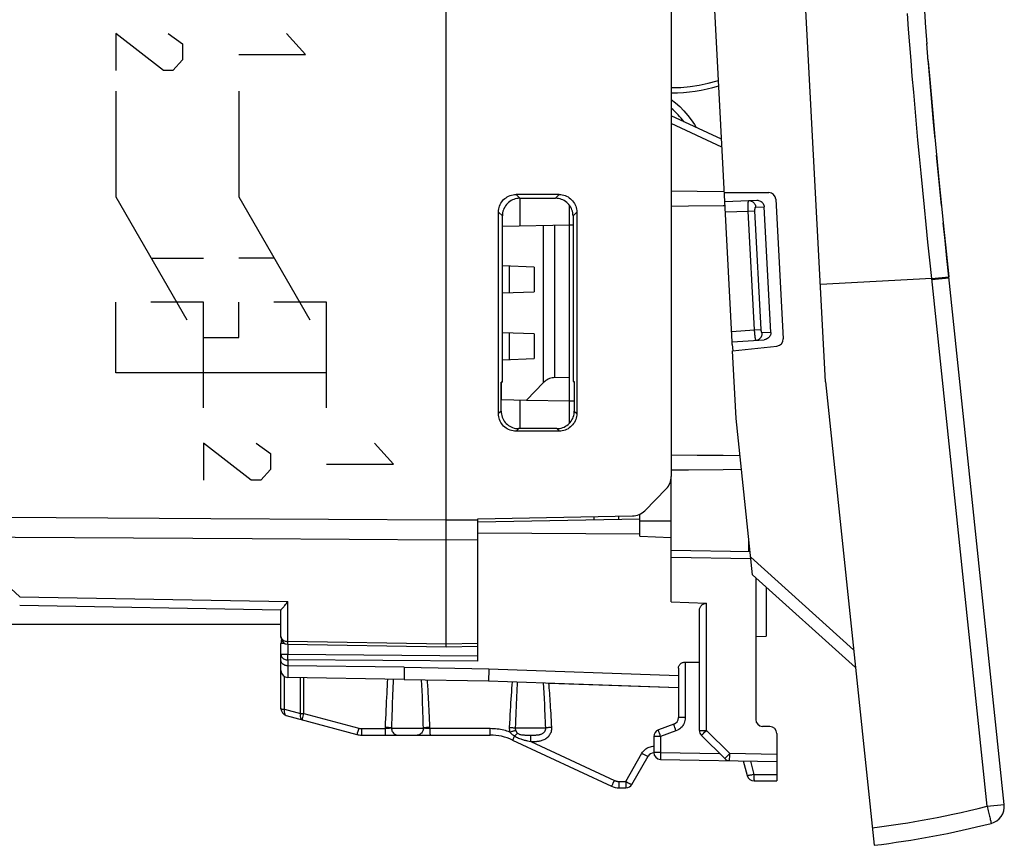
# Model space of a CAD drawing. Units: millimetres. Extents: x 49 to 242, y 75 to 150.
# Drawn here: x 214 to 242, y 75 to 99 of the extents above; entities that cross this region are included whole.
import ezdxf

# ---------------------------------------------------------------- set-up
doc = ezdxf.new("R2010")
doc.units = ezdxf.units.MM
doc.header["$LTSCALE"] = 16.335
doc.layers.get('0').update_dxf_attribs({"linetype": 'CONTINUOUS'})
for name, color, linetype in [('ASSI', 7, 'CONTINUOUS'), ('CURVE', 7, 'CONTINUOUS'), ('DRAFT', 7, 'CONTINUOUS'), ('RACCORDO', 7, 'CONTINUOUS'), ('SMUSSO', 7, 'CONTINUOUS')]:
    doc.layers.add(name, color=color, linetype=linetype)

msp = doc.modelspace()

# ---------------------------------------------------------------- linework, layer by layer
at = {"color": 7, "linetype": 'CONTINUOUS'}
for p, q in [((236.557, 88.355), (235.168, 114.85)), ((236.557, 88.355), (237.942, 75.178)), ((234.485, 82.863), (234.018, 87.308)), ((237.358, 80.733), (234.432, 83.368)), ((237.411, 80.229), (234.485, 82.863)), ((221.074, 81.452), (197.867, 81.452)), ((232.57, 80.384), (232.974, 80.38)), ((228.694, 79.79), (232.374, 79.661))]:
    msp.add_line(p, q, dxfattribs=at)
at = {"color": 250, "linetype": 'CONTINUOUS'}
msp.add_line((239.581, 91.283), (236.412, 91.117), dxfattribs=at)
msp.add_lwpolyline([(237.89, 75.676), (238.09, 75.701), (238.291, 75.728), (238.492, 75.756), (238.694, 75.786), (238.897, 75.818), (239.102, 75.852), (239.31, 75.889), (239.521, 75.927), (239.737, 75.968), (239.958, 76.013), (240.184, 76.06), (240.417, 76.111), (240.657, 76.166), (240.903, 76.225), (241.157, 76.287)], dxfattribs=at)
at = {"color": 7, "linetype": 'CONTINUOUS'}
msp.add_arc((234.724, 101.543), 26.56, 276.9582, 284.2606, dxfattribs=at)
at = {"layer": 'ASSI', "color": 7, "linetype": 'CONTINUOUS'}
for p, q in [((225.774, 80.811), (225.774, 122.311)), ((232.174, 117.461), (232.174, 85.662)), ((228.986, 93.673), (227.76, 93.674)), ((227.867, 93.567), (228.881, 93.567)), ((227.26, 87.446), (227.26, 93.176)), ((227.369, 88.341), (227.369, 93.068)), ((229.38, 93.068), (229.38, 88.358)), ((229.485, 93.173), (229.485, 87.449)), ((227.369, 88.341), (227.333, 88.34)), ((227.333, 87.519), (227.333, 88.34)), ((229.38, 88.358), (229.416, 88.358)), ((229.416, 88.358), (229.416, 87.518)), ((228.986, 86.95), (227.76, 86.948)), ((228.917, 87.02), (227.832, 87.02)), ((231.417, 84.687), (232.03, 85.311)), ((226.674, 84.461), (231.069, 84.538)), ((226.674, 80.836), (226.674, 84.461)), ((229.974, 84.519), (229.974, 84.423)), ((230.674, 84.531), (230.674, 84.436)), ((221.074, 81.861), (213.643, 81.991)), ((221.074, 81.09), (221.074, 81.864)), ((225.774, 80.811), (221.27, 80.89)), ((226.674, 80.827), (225.774, 80.811)), ((232.374, 80.21), (232.374, 78.806)), ((226.974, 79.85), (232.374, 79.661)), ((232.242, 78.618), (231.805, 78.459)), ((223.364, 78.311), (227.024, 78.311)), ((227.658, 78.171), (230.473, 76.858)), ((231.674, 78.271), (231.674, 77.819)), ((231.054, 76.911), (231.516, 77.711)), ((234.222, 77.578), (234.334, 77.159)), ((234.527, 77.011), (235.174, 77.011)), ((235.174, 77.194), (235.174, 77.011)), ((230.685, 76.811), (230.881, 76.811))]:
    msp.add_line(p, q, dxfattribs=at)
at = {"layer": 'ASSI', "color": 250, "linetype": 'CONTINUOUS'}
for p, q in [((227.867, 93.567), (227.76, 93.674)), ((228.881, 93.567), (228.986, 93.673)), ((227.369, 93.068), (227.26, 93.176)), ((229.38, 93.068), (229.485, 93.173)), ((227.333, 87.519), (227.26, 87.446)), ((229.416, 87.518), (229.485, 87.449)), ((227.832, 87.02), (227.76, 86.948)), ((228.917, 87.02), (228.986, 86.95)), ((226.674, 84.42), (225.774, 84.415)), ((211.814, 83.937), (213.643, 82.243)), ((226.674, 83.859), (225.774, 83.854)), ((213.643, 82.243), (221.27, 82.108)), ((221.27, 80.972), (221.27, 82.108)), ((225.774, 80.893), (221.27, 80.972)), ((221.27, 80.901), (221.27, 80.916)), ((221.27, 80.895), (221.27, 80.901)), ((226.674, 80.909), (225.774, 80.893)), ((232.57, 80.384), (232.57, 78.806)), ((226.986, 80.195), (226.982, 80.062)), ((226.986, 80.195), (232.374, 80)), ((225.08, 79.733), (225.073, 79.883)), ((226.982, 80.062), (226.978, 79.959)), ((225.087, 79.574), (225.08, 79.733)), ((225.094, 79.406), (225.087, 79.574)), ((228.549, 79.655), (228.542, 79.795)), ((228.557, 79.507), (228.549, 79.655)), ((225.101, 79.227), (225.094, 79.406)), ((228.565, 79.349), (228.557, 79.507)), ((228.573, 79.182), (228.565, 79.349)), ((232.57, 78.806), (232.374, 78.806)), ((223.259, 78.415), (223.245, 78.364)), ((223.283, 78.504), (223.259, 78.415)), ((223.361, 78.494), (224.034, 78.494)), ((223.361, 78.494), (223.361, 78.446)), ((223.361, 78.446), (223.361, 78.401)), ((223.361, 78.401), (223.362, 78.364)), ((224.047, 78.494), (224.034, 78.494)), ((224.034, 78.494), (224.034, 78.446)), ((224.034, 78.446), (224.035, 78.401)), ((224.035, 78.401), (224.035, 78.364)), ((224.059, 78.495), (224.047, 78.494)), ((224.071, 78.495), (224.059, 78.495)), ((224.083, 78.496), (224.071, 78.495)), ((224.094, 78.497), (224.083, 78.496)), ((224.104, 78.498), (224.094, 78.497)), ((224.115, 78.498), (224.104, 78.498)), ((224.125, 78.499), (224.115, 78.498)), ((224.135, 78.5), (224.125, 78.499)), ((224.144, 78.501), (224.135, 78.5)), ((224.154, 78.502), (224.144, 78.501)), ((224.163, 78.503), (224.154, 78.502)), ((224.215, 78.511), (225.125, 78.511)), ((225.199, 78.501), (225.189, 78.502)), ((225.209, 78.5), (225.199, 78.501)), ((225.219, 78.499), (225.209, 78.5)), ((225.229, 78.498), (225.219, 78.499)), ((225.239, 78.498), (225.229, 78.498)), ((225.25, 78.497), (225.239, 78.498)), ((225.261, 78.496), (225.25, 78.497)), ((225.273, 78.495), (225.261, 78.496)), ((225.285, 78.495), (225.273, 78.495)), ((225.297, 78.494), (225.285, 78.495)), ((225.31, 78.494), (225.297, 78.494)), ((225.31, 78.494), (225.304, 78.637)), ((227.021, 78.494), (225.31, 78.494)), ((225.31, 78.494), (225.31, 78.446)), ((225.31, 78.446), (225.311, 78.401)), ((225.311, 78.401), (225.311, 78.364)), ((227.021, 78.446), (227.021, 78.494)), ((227.021, 78.401), (227.021, 78.446)), ((227.022, 78.364), (227.021, 78.401)), ((228.601, 78.511), (227.737, 78.511)), ((232.307, 78.43), (231.87, 78.271)), ((232.29, 78.479), (232.273, 78.524)), ((232.307, 78.43), (232.29, 78.479)), ((227.698, 78.247), (227.687, 78.224)), ((227.716, 78.285), (227.698, 78.247)), ((228.129, 78.14), (228.18, 78.129)), ((228.149, 78.311), (228.212, 78.311)), ((228.179, 78.219), (228.179, 78.256)), ((228.18, 78.176), (228.179, 78.219)), ((228.18, 78.129), (228.18, 78.176)), ((228.18, 78.129), (228.204, 78.129)), ((228.18, 78.129), (230.554, 77.022)), ((228.204, 78.129), (228.244, 78.129)), ((228.212, 78.311), (228.251, 78.312)), ((228.251, 78.312), (228.278, 78.312)), ((231.87, 78.271), (231.674, 78.271)), ((231.853, 78.32), (231.837, 78.365)), ((231.87, 78.271), (231.853, 78.32)), ((231.87, 78.271), (231.87, 77.819)), ((230.877, 76.994), (231.339, 77.794)), ((231.87, 77.819), (231.674, 77.819)), ((231.87, 77.819), (231.869, 77.767)), ((231.869, 77.767), (231.869, 77.718)), ((231.869, 77.718), (231.869, 77.677)), ((234.422, 77.574), (234.524, 77.194)), ((230.554, 77.022), (230.534, 76.978)), ((234.524, 77.194), (235.174, 77.194)), ((234.524, 77.194), (234.524, 77.145)), ((234.524, 77.145), (234.524, 77.101)), ((234.524, 77.101), (234.525, 77.063)), ((230.681, 76.994), (230.877, 76.994)), ((230.681, 76.994), (230.681, 76.946)), ((230.681, 76.946), (230.682, 76.901)), ((230.682, 76.901), (230.682, 76.864)), ((230.877, 76.994), (230.878, 76.945)), ((230.878, 76.945), (230.878, 76.901)), ((230.878, 76.901), (230.879, 76.864))]:
    msp.add_line(p, q, dxfattribs=at)
at = {"layer": 'ASSI', "color": 7, "linetype": 'CONTINUOUS'}
for points in [[(227.26, 93.176), (227.262, 93.22), (227.268, 93.263), (227.277, 93.305), (227.29, 93.347), (227.307, 93.387), (227.327, 93.425), (227.35, 93.462), (227.377, 93.497), (227.406, 93.528), (227.438, 93.558), (227.473, 93.584), (227.509, 93.608), (227.548, 93.627), (227.588, 93.644), (227.63, 93.657), (227.672, 93.667), (227.715, 93.672), (227.76, 93.674)], [(227.867, 93.567), (227.823, 93.564), (227.78, 93.559), (227.738, 93.549), (227.696, 93.536), (227.656, 93.52), (227.618, 93.5), (227.581, 93.476), (227.546, 93.45), (227.514, 93.42), (227.485, 93.388), (227.459, 93.354), (227.435, 93.317), (227.415, 93.279), (227.399, 93.238), (227.386, 93.197), (227.376, 93.155), (227.371, 93.112), (227.369, 93.068)], [(229.38, 93.068), (229.378, 93.112), (229.372, 93.156), (229.363, 93.198), (229.349, 93.239), (229.333, 93.279), (229.313, 93.318), (229.289, 93.354), (229.263, 93.389), (229.234, 93.421), (229.202, 93.45), (229.167, 93.477), (229.13, 93.5), (229.092, 93.52), (229.052, 93.537), (229.01, 93.55), (228.968, 93.559), (228.925, 93.565), (228.881, 93.567)], [(228.986, 93.673), (229.03, 93.671), (229.073, 93.665), (229.115, 93.655), (229.157, 93.642), (229.197, 93.626), (229.236, 93.606), (229.272, 93.582), (229.307, 93.556), (229.339, 93.526), (229.368, 93.494), (229.394, 93.46), (229.418, 93.423), (229.438, 93.385), (229.454, 93.344), (229.468, 93.303), (229.477, 93.261), (229.483, 93.217), (229.485, 93.173)], [(227.76, 86.948), (227.715, 86.95), (227.672, 86.956), (227.63, 86.965), (227.588, 86.978), (227.548, 86.995), (227.509, 87.015), (227.473, 87.038), (227.438, 87.065), (227.406, 87.094), (227.377, 87.126), (227.35, 87.16), (227.327, 87.197), (227.307, 87.235), (227.29, 87.276), (227.277, 87.317), (227.268, 87.359), (227.262, 87.402), (227.26, 87.446)], [(227.333, 87.519), (227.335, 87.475), (227.341, 87.432), (227.35, 87.39), (227.363, 87.348), (227.38, 87.308), (227.4, 87.27), (227.423, 87.233), (227.45, 87.198), (227.479, 87.166), (227.511, 87.137), (227.546, 87.11), (227.582, 87.087), (227.621, 87.067), (227.661, 87.05), (227.702, 87.037), (227.744, 87.028), (227.787, 87.022), (227.832, 87.02)], [(228.917, 87.02), (228.961, 87.022), (229.004, 87.027), (229.046, 87.036), (229.088, 87.05), (229.128, 87.066), (229.166, 87.086), (229.203, 87.11), (229.238, 87.136), (229.27, 87.165), (229.299, 87.197), (229.325, 87.232), (229.349, 87.268), (229.369, 87.307), (229.386, 87.347), (229.399, 87.389), (229.408, 87.431), (229.414, 87.474), (229.416, 87.518)], [(229.485, 87.449), (229.483, 87.405), (229.477, 87.362), (229.468, 87.32), (229.454, 87.278), (229.438, 87.238), (229.418, 87.199), (229.394, 87.163), (229.368, 87.128), (229.339, 87.096), (229.307, 87.067), (229.272, 87.04), (229.236, 87.017), (229.197, 86.997), (229.157, 86.98), (229.115, 86.967), (229.073, 86.957), (229.03, 86.952), (228.986, 86.95)], [(221.121, 81.921), (221.135, 81.937), (221.151, 81.954), (221.167, 81.974), (221.185, 81.995), (221.205, 82.019), (221.226, 82.046), (221.248, 82.076), (221.27, 82.108)], [(221.074, 81.864), (221.075, 81.868), (221.078, 81.873), (221.083, 81.879), (221.09, 81.887), (221.099, 81.897), (221.121, 81.921)], [(232.374, 80.21), (232.375, 80.231), (232.379, 80.25), (232.385, 80.268), (232.393, 80.285), (232.403, 80.302), (232.414, 80.317), (232.428, 80.33), (232.442, 80.342), (232.458, 80.353), (232.475, 80.362), (232.493, 80.37), (232.512, 80.376), (232.531, 80.38), (232.551, 80.383), (232.57, 80.384)]]:
    msp.add_lwpolyline(points, dxfattribs=at)
at = {"layer": 'ASSI', "color": 250, "linetype": 'CONTINUOUS'}
for points in [[(225.774, 84.415), (219.077, 84.456), (211.744, 84.501)], [(225.774, 83.854), (220.254, 83.887), (211.814, 83.937)], [(221.074, 81.117), (221.075, 81.098), (221.08, 81.08), (221.089, 81.062), (221.1, 81.045)], [(221.1, 81.045), (221.114, 81.029), (221.131, 81.015), (221.15, 81.003), (221.172, 80.992)], [(221.172, 80.992), (221.195, 80.983), (221.219, 80.977), (221.244, 80.973), (221.27, 80.972)], [(221.27, 80.916), (221.27, 80.959), (221.27, 80.972)], [(221.27, 80.89), (221.27, 80.89), (221.27, 80.891), (221.27, 80.893), (221.27, 80.895)], [(224.104, 79.9), (224.098, 79.802), (224.092, 79.701), (224.086, 79.596), (224.08, 79.489), (224.074, 79.379), (224.068, 79.265), (224.062, 79.149), (224.057, 79.031), (224.051, 78.909), (224.046, 78.785), (224.041, 78.658), (224.034, 78.494)], [(224.265, 79.897), (224.26, 79.798), (224.256, 79.696), (224.252, 79.591), (224.247, 79.483), (224.243, 79.371), (224.239, 79.257), (224.235, 79.139), (224.231, 79.019), (224.227, 78.896), (224.223, 78.771), (224.219, 78.642), (224.215, 78.511)], [(225.247, 79.732), (225.242, 79.807), (225.238, 79.88)], [(226.978, 79.959), (226.976, 79.89), (226.975, 79.867), (226.974, 79.854), (226.974, 79.85)], [(227.647, 79.826), (227.64, 79.734), (227.633, 79.64), (227.626, 79.542), (227.619, 79.44), (227.612, 79.336), (227.605, 79.229), (227.599, 79.119), (227.592, 79.006), (227.585, 78.891), (227.579, 78.773), (227.573, 78.652), (227.566, 78.529)], [(227.795, 79.821), (227.79, 79.729), (227.785, 79.633), (227.78, 79.534), (227.776, 79.432), (227.771, 79.327), (227.766, 79.219), (227.761, 79.108), (227.756, 78.994), (227.751, 78.877), (227.746, 78.758), (227.742, 78.636), (227.737, 78.511)], [(225.304, 78.637), (225.299, 78.744), (225.295, 78.847), (225.29, 78.948), (225.285, 79.045), (225.28, 79.14), (225.276, 79.233), (225.271, 79.322), (225.266, 79.409), (225.261, 79.493), (225.257, 79.575), (225.247, 79.732)], [(228.776, 78.529), (228.77, 78.63), (228.765, 78.729), (228.759, 78.826), (228.754, 78.92), (228.748, 79.011), (228.743, 79.1), (228.737, 79.186), (228.732, 79.269), (228.726, 79.351), (228.721, 79.429), (228.716, 79.505), (228.71, 79.58), (228.705, 79.652), (228.699, 79.722), (228.694, 79.79)], [(225.125, 78.511), (225.121, 78.622), (225.118, 78.73), (225.115, 78.835), (225.111, 78.938), (225.108, 79.037), (225.101, 79.227)], [(228.601, 78.511), (228.597, 78.615), (228.593, 78.716), (228.589, 78.815), (228.585, 78.911), (228.581, 79.004), (228.573, 79.182)], [(232.57, 78.806), (232.568, 78.765), (232.562, 78.726), (232.552, 78.688), (232.539, 78.652), (232.523, 78.616), (232.502, 78.583), (232.478, 78.55), (232.449, 78.519), (232.418, 78.492), (232.384, 78.468), (232.347, 78.447), (232.307, 78.43)], [(223.283, 78.504), (223.289, 78.502), (223.295, 78.501), (223.301, 78.5), (223.308, 78.499), (223.314, 78.497), (223.32, 78.497), (223.326, 78.496), (223.333, 78.495), (223.34, 78.494), (223.346, 78.494), (223.354, 78.494), (223.361, 78.494)], [(224.215, 78.511), (224.204, 78.514), (224.189, 78.516), (224.173, 78.518), (224.153, 78.52), (224.132, 78.523), (224.11, 78.524), (224.086, 78.526), (224.061, 78.527), (224.036, 78.529)], [(224.215, 78.511), (224.212, 78.51), (224.208, 78.51), (224.204, 78.509), (224.2, 78.508), (224.195, 78.507), (224.191, 78.507), (224.186, 78.506), (224.182, 78.505), (224.177, 78.505), (224.173, 78.504), (224.168, 78.503), (224.163, 78.503)], [(224.215, 78.511), (224.217, 78.485), (224.222, 78.459), (224.229, 78.435), (224.24, 78.411), (224.253, 78.389), (224.269, 78.37), (224.287, 78.352), (224.307, 78.338), (224.329, 78.326), (224.351, 78.318), (224.375, 78.313), (224.399, 78.311)], [(225.125, 78.511), (225.123, 78.485), (225.119, 78.459), (225.111, 78.435), (225.101, 78.411), (225.087, 78.389), (225.072, 78.37), (225.054, 78.352), (225.034, 78.338), (225.013, 78.326), (224.991, 78.318), (224.968, 78.313), (224.944, 78.311)], [(225.309, 78.529), (225.283, 78.527), (225.258, 78.526), (225.234, 78.524), (225.211, 78.523), (225.189, 78.52), (225.17, 78.518), (225.152, 78.516), (225.137, 78.514), (225.125, 78.511)], [(225.189, 78.502), (225.179, 78.503), (225.175, 78.503), (225.17, 78.504), (225.165, 78.505), (225.16, 78.505), (225.155, 78.506), (225.151, 78.507), (225.146, 78.507), (225.142, 78.508), (225.137, 78.509), (225.133, 78.51), (225.129, 78.51), (225.125, 78.511)], [(227.585, 78.397), (227.544, 78.411), (227.501, 78.425), (227.457, 78.437), (227.413, 78.448), (227.367, 78.458), (227.321, 78.467), (227.274, 78.475), (227.226, 78.481), (227.176, 78.487), (227.125, 78.49), (227.074, 78.493), (227.021, 78.494)], [(227.566, 78.529), (227.589, 78.527), (227.612, 78.526), (227.634, 78.524), (227.655, 78.522), (227.675, 78.52), (227.694, 78.518), (227.71, 78.516), (227.725, 78.513), (227.737, 78.511)], [(227.566, 78.529), (227.566, 78.514), (227.566, 78.499), (227.567, 78.484), (227.569, 78.469), (227.571, 78.454), (227.573, 78.44), (227.577, 78.426), (227.581, 78.411), (227.585, 78.397)], [(227.585, 78.397), (227.607, 78.405), (227.629, 78.412), (227.65, 78.419), (227.67, 78.425), (227.688, 78.43), (227.706, 78.435), (227.721, 78.44), (227.735, 78.443), (227.747, 78.445)], [(227.737, 78.511), (227.737, 78.504), (227.737, 78.496), (227.737, 78.489), (227.738, 78.481), (227.739, 78.474), (227.741, 78.467), (227.742, 78.46), (227.744, 78.453), (227.747, 78.445)], [(227.747, 78.445), (227.75, 78.437), (227.754, 78.429), (227.758, 78.421), (227.761, 78.414), (227.765, 78.408), (227.77, 78.401), (227.774, 78.395), (227.779, 78.388), (227.784, 78.382), (227.79, 78.376), (227.797, 78.37), (227.804, 78.364)], [(228.244, 78.129), (228.258, 78.13), (228.273, 78.13), (228.288, 78.13), (228.304, 78.131), (228.32, 78.132), (228.338, 78.133), (228.356, 78.134), (228.374, 78.136), (228.394, 78.138), (228.414, 78.141), (228.436, 78.145), (228.458, 78.15), (228.481, 78.156), (228.505, 78.163), (228.531, 78.172), (228.556, 78.183), (228.582, 78.197), (228.608, 78.212), (228.633, 78.229), (228.656, 78.249), (228.678, 78.269), (228.697, 78.291), (228.714, 78.314), (228.729, 78.337), (228.742, 78.361), (228.753, 78.387), (228.762, 78.414), (228.769, 78.441), (228.774, 78.47), (228.776, 78.499), (228.776, 78.529)], [(228.278, 78.312), (228.292, 78.312), (228.306, 78.313), (228.321, 78.313), (228.336, 78.314), (228.351, 78.315), (228.366, 78.316), (228.381, 78.318), (228.396, 78.319), (228.412, 78.322), (228.428, 78.325), (228.444, 78.328), (228.46, 78.333), (228.476, 78.338), (228.492, 78.345), (228.508, 78.353), (228.523, 78.362), (228.536, 78.371), (228.548, 78.382), (228.559, 78.393), (228.569, 78.404), (228.577, 78.415), (228.584, 78.427), (228.59, 78.44), (228.595, 78.454), (228.598, 78.467), (228.601, 78.482), (228.602, 78.496), (228.601, 78.511)], [(228.776, 78.529), (228.753, 78.527), (228.73, 78.526), (228.707, 78.524), (228.686, 78.522), (228.666, 78.52), (228.647, 78.518), (228.63, 78.516), (228.614, 78.513), (228.601, 78.511)], [(231.837, 78.365), (231.823, 78.404), (231.817, 78.42), (231.813, 78.434), (231.809, 78.445), (231.807, 78.453), (231.805, 78.457), (231.805, 78.459)], [(232.273, 78.524), (232.26, 78.563), (232.254, 78.579), (232.25, 78.592), (232.246, 78.603), (232.244, 78.611), (232.242, 78.616), (232.242, 78.618)], [(223.245, 78.364), (223.239, 78.341), (223.237, 78.334), (223.236, 78.33), (223.235, 78.328)], [(223.362, 78.364), (223.362, 78.348), (223.363, 78.335), (223.363, 78.325), (223.364, 78.317), (223.364, 78.313), (223.364, 78.311)], [(224.035, 78.364), (224.036, 78.348), (224.036, 78.335), (224.037, 78.325), (224.037, 78.317), (224.037, 78.313), (224.038, 78.311)], [(225.311, 78.364), (225.311, 78.348), (225.312, 78.335), (225.312, 78.325), (225.313, 78.317), (225.313, 78.313), (225.313, 78.311)], [(227.024, 78.311), (227.024, 78.313), (227.024, 78.317), (227.023, 78.325), (227.023, 78.335), (227.022, 78.348), (227.022, 78.364)], [(227.585, 78.397), (227.594, 78.387), (227.603, 78.377), (227.612, 78.367), (227.622, 78.358), (227.631, 78.349), (227.641, 78.34), (227.652, 78.331), (227.663, 78.322), (227.675, 78.313), (227.688, 78.304), (227.701, 78.294), (227.716, 78.285)], [(227.687, 78.224), (227.677, 78.205), (227.673, 78.197), (227.67, 78.19), (227.666, 78.184), (227.664, 78.179), (227.662, 78.175), (227.66, 78.173), (227.659, 78.171), (227.658, 78.171)], [(227.716, 78.285), (227.728, 78.297), (227.74, 78.309), (227.751, 78.32), (227.762, 78.33), (227.772, 78.339), (227.781, 78.347), (227.79, 78.354), (227.797, 78.36), (227.804, 78.364)], [(227.716, 78.285), (227.744, 78.268), (227.772, 78.252), (227.801, 78.238), (227.83, 78.224), (227.861, 78.212), (227.89, 78.202), (227.917, 78.193), (227.944, 78.185), (227.969, 78.177), (227.993, 78.171), (228.015, 78.165), (228.038, 78.16), (228.06, 78.155), (228.082, 78.15), (228.129, 78.14)], [(227.804, 78.364), (227.818, 78.354), (227.834, 78.345), (227.851, 78.338), (227.87, 78.331), (227.889, 78.326), (227.909, 78.322), (227.929, 78.319), (227.95, 78.317), (227.97, 78.315), (227.99, 78.314), (228.01, 78.313), (228.031, 78.312), (228.052, 78.312), (228.074, 78.312), (228.097, 78.312), (228.149, 78.311)], [(228.179, 78.256), (228.178, 78.272), (228.178, 78.285), (228.178, 78.295), (228.177, 78.304), (228.177, 78.309), (228.176, 78.311)], [(231.339, 77.794), (231.359, 77.824), (231.38, 77.851), (231.403, 77.877), (231.428, 77.9), (231.454, 77.92), (231.482, 77.938), (231.513, 77.954), (231.545, 77.968), (231.578, 77.979), (231.612, 77.987), (231.648, 77.992), (231.674, 77.993)], [(231.339, 77.794), (231.362, 77.781), (231.383, 77.769), (231.405, 77.758), (231.425, 77.747), (231.444, 77.738), (231.461, 77.729), (231.476, 77.722), (231.489, 77.717), (231.5, 77.713), (231.508, 77.711), (231.513, 77.71), (231.516, 77.711)], [(231.869, 77.677), (231.869, 77.66), (231.869, 77.645), (231.869, 77.634), (231.869, 77.625), (231.87, 77.62), (231.87, 77.619)], [(230.554, 77.022), (230.564, 77.018), (230.574, 77.014), (230.583, 77.01), (230.593, 77.007), (230.602, 77.004), (230.611, 77.002), (230.619, 77), (230.628, 76.998), (230.636, 76.997), (230.644, 76.996), (230.652, 76.995), (230.66, 76.994), (230.667, 76.994), (230.674, 76.994), (230.681, 76.994)], [(234.524, 77.194), (234.499, 77.187), (234.475, 77.181), (234.452, 77.176), (234.429, 77.171), (234.409, 77.167), (234.39, 77.163), (234.374, 77.16), (234.36, 77.158), (234.349, 77.157), (234.341, 77.157), (234.336, 77.158), (234.334, 77.159)], [(234.525, 77.063), (234.525, 77.048), (234.526, 77.035), (234.526, 77.025), (234.526, 77.017), (234.527, 77.013), (234.527, 77.011)], [(230.534, 76.978), (230.515, 76.938), (230.506, 76.92), (230.498, 76.904), (230.491, 76.891), (230.485, 76.879), (230.48, 76.87), (230.477, 76.863), (230.474, 76.859), (230.473, 76.858)], [(230.682, 76.864), (230.683, 76.848), (230.683, 76.835), (230.683, 76.825), (230.684, 76.817), (230.684, 76.813), (230.685, 76.811)], [(230.877, 76.994), (230.9, 76.981), (230.922, 76.969), (230.943, 76.958), (230.963, 76.947), (230.982, 76.937), (230.999, 76.929), (231.015, 76.922), (231.028, 76.917), (231.038, 76.913), (231.046, 76.911), (231.052, 76.91), (231.054, 76.911)], [(230.879, 76.864), (230.879, 76.848), (230.879, 76.835), (230.88, 76.825), (230.88, 76.817), (230.88, 76.813), (230.881, 76.811)]]:
    msp.add_lwpolyline(points, dxfattribs=at)
at = {"layer": 'ASSI', "color": 7, "linetype": 'CONTINUOUS'}
for centre, radius, start, end in [((231.674, 85.662), 0.5, 315.5, 360), ((231.061, 85.038), 0.5, 271, 315.5), ((221.274, 81.09), 0.2, 180, 269), ((232.174, 78.806), 0.2, 290, 360), ((231.874, 78.271), 0.2, 110, 180), ((223.364, 78.811), 0.5, 255, 270), ((227.024, 76.811), 1.5, 65, 90), ((231.689, 77.611), 0.2, 94.3337, 150), ((231.874, 77.819), 0.2, 180, 269), ((234.527, 77.211), 0.2, 195, 270), ((230.685, 77.311), 0.5, 245, 270), ((230.881, 77.011), 0.2, 270, 330)]:
    msp.add_arc(centre, radius, start, end, dxfattribs=at)
at = {"layer": 'CURVE', "color": 250, "linetype": 'CONTINUOUS'}
for p, q in [((216.374, 98.255), (216.374, 97.201)), ((217.73, 97.201), (216.374, 98.255)), ((217.866, 98.255), (218.273, 97.954)), ((221.772, 97.653), (221.229, 98.255)), ((218.273, 97.954), (218.273, 97.502)), ((218.273, 97.502), (218.002, 97.201)), ((219.873, 97.653), (221.772, 97.653)), ((218.002, 97.201), (217.73, 97.201)), ((216.374, 96.611), (216.374, 93.611)), ((219.873, 96.611), (219.873, 93.611)), ((216.374, 93.611), (218.394, 90.111)), ((219.873, 93.611), (221.893, 90.111)), ((217.384, 91.861), (218.873, 91.861)), ((220.883, 91.861), (219.873, 91.861)), ((216.374, 88.611), (216.374, 90.611)), ((218.873, 90.611), (217.373, 90.611)), ((218.873, 87.611), (218.873, 90.611)), ((219.873, 89.611), (219.873, 90.611)), ((222.372, 90.611), (220.872, 90.611)), ((222.372, 87.611), (222.372, 90.611)), ((218.873, 89.611), (219.873, 89.611)), ((222.372, 88.611), (216.374, 88.611)), ((220.23, 85.557), (218.873, 86.611)), ((218.873, 86.611), (218.873, 85.557)), ((220.365, 86.611), (220.772, 86.31)), ((224.271, 86.009), (223.729, 86.611)), ((220.772, 86.31), (220.772, 85.858)), ((222.372, 86.009), (224.271, 86.009)), ((220.772, 85.858), (220.501, 85.557)), ((220.501, 85.557), (220.23, 85.557))]:
    msp.add_line(p, q, dxfattribs=at)
at = {"layer": 'DRAFT', "color": 7, "linetype": 'CONTINUOUS'}
for p, q in [((233.695, 93.478), (232.857, 109.456)), ((229.274, 87.17), (229.274, 93.375)), ((229.274, 92.811), (229.38, 92.81)), ((228.274, 91.611), (228.274, 90.911)), ((228.274, 89.711), (228.274, 89.011)), ((233.908, 89.409), (233.904, 89.483)), ((233.908, 89.409), (233.926, 89.235)), ((234.018, 87.308), (233.917, 89.234)), ((227.369, 88.341), (227.333, 88.34)), ((229.38, 88.358), (229.416, 88.358)), ((228.058, 87.832), (229.274, 87.811)), ((229.274, 87.811), (229.416, 87.812)), ((232.174, 82.101), (232.174, 85.662)), ((231.274, 83.965), (231.274, 84.586)), ((231.274, 84.446), (226.674, 84.366)), ((232.174, 84.386), (231.274, 84.394)), ((226.674, 84.059), (231.274, 84.031)), ((231.274, 83.965), (232.174, 83.929)), ((234.874, 82.514), (234.874, 81.119)), ((234.574, 81.116), (234.874, 81.119)), ((224.574, 79.892), (226.974, 79.85))]:
    msp.add_line(p, q, dxfattribs=at)
at = {"layer": 'DRAFT', "color": 250, "linetype": 'CONTINUOUS'}
for p, q in [((224.574, 80.237), (224.573, 80.104)), ((224.573, 80.104), (224.573, 80.002)), ((224.574, 80.237), (226.986, 80.195)), ((224.573, 80.002), (224.573, 79.932))]:
    msp.add_line(p, q, dxfattribs=at)
msp.add_lwpolyline([(224.573, 79.932), (224.573, 79.909), (224.573, 79.896), (224.574, 79.892)], dxfattribs=at)
at = {"layer": 'RACCORDO', "color": 7, "linetype": 'CONTINUOUS'}
for p, q in [((225.774, 80.811), (225.774, 122.311)), ((232.174, 117.461), (232.174, 85.662)), ((239.37, 98.897), (239.406, 98.413)), ((239.405, 98.427), (239.442, 97.946)), ((239.482, 97.453), (239.441, 97.968)), ((233.602, 95.245), (232.174, 95.911)), ((228.986, 93.673), (227.76, 93.674)), ((227.867, 93.567), (228.881, 93.567)), ((232.174, 93.778), (232.913, 93.77)), ((232.913, 93.77), (233.68, 93.762)), ((233.682, 93.728), (234.944, 93.728)), ((235.144, 93.538), (235.351, 89.575)), ((232.174, 93.345), (232.667, 93.35)), ((232.667, 93.35), (233.648, 93.36)), ((233.648, 93.36), (233.701, 93.361)), ((233.695, 93.478), (234.603, 93.51)), ((233.904, 89.483), (233.695, 93.478)), ((235.005, 89.757), (234.818, 93.32)), ((227.26, 87.446), (227.26, 93.176)), ((227.369, 88.341), (227.369, 93.068)), ((229.38, 93.068), (229.38, 88.358)), ((229.485, 93.173), (229.485, 87.449)), ((227.369, 92.778), (229.274, 92.811)), ((239.988, 92.068), (240.065, 91.334)), ((228.274, 91.611), (227.369, 91.643)), ((241.641, 76.338), (240.065, 91.334)), ((227.369, 90.88), (228.274, 90.911)), ((228.274, 89.711), (227.369, 89.743)), ((233.904, 89.483), (234.811, 89.547)), ((233.917, 89.234), (235.173, 89.366)), ((227.369, 88.98), (228.274, 89.011)), ((227.333, 87.519), (227.333, 88.34)), ((228.058, 87.832), (228.541, 88.328)), ((229.274, 88.467), (228.864, 88.469)), ((229.416, 88.358), (229.416, 87.518)), ((227.333, 87.845), (228.058, 87.832)), ((228.986, 86.95), (227.76, 86.948)), ((228.917, 87.02), (227.832, 87.02)), ((232.174, 86.278), (232.913, 86.27)), ((232.913, 86.27), (233.648, 86.262)), ((233.648, 86.262), (234.129, 86.257)), ((232.174, 85.845), (232.667, 85.85)), ((232.667, 85.85), (233.648, 85.86)), ((233.648, 85.86), (234.17, 85.866)), ((231.417, 84.687), (232.03, 85.311)), ((226.674, 84.461), (231.069, 84.538)), ((226.674, 80.407), (226.674, 84.461)), ((234.416, 83.522), (232.174, 83.561)), ((234.574, 82.784), (234.574, 78.758)), ((232.174, 82.101), (233.177, 82.057)), ((221.074, 81.861), (213.643, 81.991)), ((221.074, 81.09), (221.074, 81.864)), ((232.974, 78.444), (232.974, 81.851)), ((221.074, 79.061), (221.074, 80.916)), ((225.774, 80.811), (221.27, 80.89)), ((226.674, 80.827), (225.774, 80.811)), ((224.574, 79.892), (221.27, 79.949)), ((221.222, 78.868), (223.235, 78.328)), ((234.977, 78.554), (234.77, 78.558)), ((233.692, 77.643), (233.032, 78.303)), ((235.174, 78.354), (235.174, 77.194)), ((231.87, 77.619), (235.174, 77.561))]:
    msp.add_line(p, q, dxfattribs=at)
at = {"layer": 'RACCORDO', "color": 250, "linetype": 'CONTINUOUS'}
for p, q in [((233.614, 95.02), (232.174, 95.692)), ((227.867, 93.567), (227.76, 93.674)), ((228.881, 93.567), (228.986, 93.673)), ((234.574, 93.312), (234.818, 93.32)), ((227.369, 93.068), (227.26, 93.176)), ((229.38, 93.068), (229.485, 93.173)), ((233.711, 93.178), (234.363, 93.201)), ((234.363, 93.201), (234.553, 93.211)), ((234.54, 89.829), (234.363, 93.201)), ((234.73, 89.838), (234.553, 93.211)), ((228.541, 88.328), (228.541, 92.798)), ((228.864, 88.469), (228.864, 92.804)), ((239.581, 91.283), (240.065, 91.334)), ((241.157, 76.287), (239.581, 91.283)), ((239.583, 91.258), (240.067, 91.308)), ((233.888, 89.783), (234.54, 89.829)), ((234.54, 89.829), (234.73, 89.838)), ((234.545, 89.764), (234.543, 89.788)), ((234.547, 89.742), (234.545, 89.764)), ((234.549, 89.72), (234.547, 89.742)), ((234.551, 89.7), (234.549, 89.72)), ((234.553, 89.68), (234.551, 89.7)), ((235.005, 89.757), (234.762, 89.74)), ((227.344, 87.845), (227.344, 88.341)), ((227.333, 87.519), (227.26, 87.446)), ((229.416, 87.518), (229.485, 87.449)), ((227.832, 87.02), (227.76, 86.948)), ((228.917, 87.02), (228.986, 86.95)), ((226.674, 84.42), (225.774, 84.415)), ((211.814, 83.937), (213.643, 82.243)), ((226.674, 83.859), (225.774, 83.854)), ((234.377, 83.523), (234.377, 83.892)), ((234.432, 83.322), (232.174, 83.361)), ((213.643, 82.243), (221.27, 82.108)), ((221.27, 80.972), (221.27, 82.108)), ((233.177, 78.444), (233.177, 82.057)), ((225.774, 80.893), (221.27, 80.972)), ((221.172, 80.916), (221.074, 80.916)), ((221.27, 80.901), (221.27, 80.916)), ((221.27, 80.895), (221.27, 80.901)), ((221.27, 80.89), (221.27, 80.598)), ((226.674, 80.909), (225.774, 80.893)), ((221.27, 80.598), (221.074, 80.598)), ((226.674, 80.556), (221.27, 80.598)), ((226.674, 80.407), (221.27, 80.449)), ((221.27, 80.449), (221.27, 79.949)), ((224.574, 80.237), (221.27, 80.281)), ((221.171, 79.046), (221.171, 79.978)), ((221.628, 78.923), (221.628, 79.943)), ((221.727, 78.921), (221.727, 79.941)), ((221.171, 79.046), (221.628, 78.923)), ((221.698, 78.814), (221.727, 78.921)), ((221.727, 78.921), (223.283, 78.504)), ((232.974, 78.444), (233.177, 78.444)), ((233.122, 78.389), (233.177, 78.444)), ((233.837, 77.785), (233.177, 78.444)), ((233.09, 78.357), (233.122, 78.389)), ((231.87, 77.819), (233.545, 77.79)), ((233.749, 77.698), (233.782, 77.73)), ((233.782, 77.73), (233.837, 77.785)), ((233.834, 77.685), (233.836, 77.733)), ((233.836, 77.733), (233.837, 77.785)), ((235.174, 77.761), (233.837, 77.785)), ((241.157, 76.287), (241.641, 76.338))]:
    msp.add_line(p, q, dxfattribs=at)
for points in [[(239.581, 91.283), (239.526, 91.804), (239.473, 92.316), (239.422, 92.82), (239.372, 93.314), (239.324, 93.799), (239.278, 94.278), (239.233, 94.75), (239.189, 95.215), (239.147, 95.676), (239.106, 96.133), (239.066, 96.585), (239.028, 97.036), (238.991, 97.484), (238.955, 97.93), (238.921, 98.376), (238.887, 98.822)], [(232.177, 96.711), (232.444, 96.72), (232.708, 96.743), (232.968, 96.782), (233.224, 96.836), (233.476, 96.905), (233.515, 96.918)], [(232.174, 96.377), (232.292, 96.283), (232.417, 96.171), (232.534, 96.051), (232.643, 95.924), (232.741, 95.796), (232.829, 95.667), (232.879, 95.582)], [(234.363, 93.201), (234.362, 93.244), (234.361, 93.264), (234.361, 93.283), (234.361, 93.301), (234.36, 93.318), (234.36, 93.334), (234.36, 93.349), (234.36, 93.363), (234.361, 93.376), (234.361, 93.388), (234.361, 93.399), (234.361, 93.41), (234.362, 93.419), (234.362, 93.428), (234.363, 93.436), (234.363, 93.444), (234.364, 93.45), (234.364, 93.457), (234.365, 93.462), (234.365, 93.468), (234.366, 93.473), (234.366, 93.477), (234.367, 93.482), (234.368, 93.485), (234.368, 93.489), (234.369, 93.492), (234.37, 93.495), (234.371, 93.497), (234.372, 93.499), (234.372, 93.5), (234.373, 93.501), (234.375, 93.502)], [(234.375, 93.502), (234.4, 93.501), (234.424, 93.497), (234.448, 93.489), (234.471, 93.479), (234.492, 93.465), (234.512, 93.449), (234.529, 93.43), (234.544, 93.409), (234.556, 93.387), (234.565, 93.363), (234.571, 93.338), (234.574, 93.312)], [(234.553, 93.211), (234.552, 93.218), (234.552, 93.225), (234.552, 93.232), (234.552, 93.238), (234.553, 93.244), (234.553, 93.25), (234.553, 93.255), (234.554, 93.26), (234.554, 93.265), (234.555, 93.269), (234.555, 93.273), (234.556, 93.277), (234.557, 93.281), (234.557, 93.284), (234.558, 93.287), (234.559, 93.29), (234.56, 93.292), (234.56, 93.294), (234.561, 93.297), (234.562, 93.299), (234.563, 93.3), (234.563, 93.302), (234.564, 93.304), (234.565, 93.305), (234.566, 93.306), (234.567, 93.307), (234.568, 93.308), (234.569, 93.309), (234.57, 93.31), (234.571, 93.311), (234.572, 93.311), (234.573, 93.312), (234.574, 93.312)], [(234.543, 89.788), (234.541, 89.815), (234.54, 89.829)], [(234.556, 89.651), (234.554, 89.67), (234.553, 89.68)], [(234.583, 89.531), (234.581, 89.531), (234.579, 89.534), (234.577, 89.537), (234.576, 89.541), (234.574, 89.547), (234.572, 89.553), (234.571, 89.56), (234.569, 89.568), (234.567, 89.576), (234.566, 89.585), (234.564, 89.594), (234.563, 89.603), (234.561, 89.612), (234.56, 89.622), (234.559, 89.632), (234.557, 89.641), (234.556, 89.651)], [(234.583, 89.531), (234.607, 89.534), (234.632, 89.541), (234.655, 89.551), (234.676, 89.564), (234.696, 89.579), (234.714, 89.598), (234.729, 89.618), (234.742, 89.64), (234.751, 89.664), (234.758, 89.689), (234.761, 89.715), (234.762, 89.74)], [(234.762, 89.74), (234.76, 89.741), (234.758, 89.741), (234.756, 89.742), (234.754, 89.744), (234.753, 89.745), (234.751, 89.747), (234.749, 89.75), (234.748, 89.752), (234.746, 89.755), (234.745, 89.758), (234.744, 89.761), (234.743, 89.764), (234.742, 89.767), (234.741, 89.77), (234.74, 89.773), (234.739, 89.776), (234.738, 89.779), (234.737, 89.783), (234.736, 89.786), (234.736, 89.789), (234.735, 89.792), (234.734, 89.796), (234.734, 89.799), (234.733, 89.802), (234.733, 89.806), (234.732, 89.81), (234.732, 89.813), (234.731, 89.817), (234.731, 89.821), (234.73, 89.825), (234.73, 89.829), (234.73, 89.834), (234.73, 89.838)], [(225.774, 84.415), (219.077, 84.456), (211.744, 84.501)], [(225.774, 83.854), (220.254, 83.887), (211.814, 83.937)], [(221.074, 81.117), (221.075, 81.098), (221.08, 81.08), (221.089, 81.062), (221.1, 81.045)], [(221.1, 81.045), (221.114, 81.029), (221.131, 81.015), (221.15, 81.003), (221.172, 80.992)], [(221.172, 80.992), (221.195, 80.983), (221.219, 80.977), (221.244, 80.973), (221.27, 80.972)], [(221.27, 80.916), (221.27, 80.959), (221.27, 80.972)], [(221.27, 80.89), (221.27, 80.89), (221.27, 80.891), (221.27, 80.893), (221.27, 80.895)], [(221.074, 80.598), (221.075, 80.58), (221.08, 80.561), (221.088, 80.542), (221.1, 80.524), (221.114, 80.509), (221.131, 80.494), (221.15, 80.481), (221.172, 80.47), (221.195, 80.461), (221.219, 80.454), (221.245, 80.45), (221.27, 80.449)], [(221.27, 80.281), (221.244, 80.282), (221.219, 80.286), (221.195, 80.293), (221.172, 80.302), (221.15, 80.313), (221.131, 80.326), (221.114, 80.34), (221.1, 80.357), (221.089, 80.374), (221.08, 80.393), (221.075, 80.412), (221.074, 80.431)], [(221.27, 80.543), (221.27, 80.561), (221.27, 80.579), (221.27, 80.598)], [(221.27, 80.449), (221.27, 80.462), (221.27, 80.476), (221.27, 80.492), (221.27, 80.508), (221.27, 80.543)], [(221.074, 79.061), (221.074, 79.06), (221.075, 79.059), (221.077, 79.058), (221.079, 79.057), (221.082, 79.056), (221.085, 79.055), (221.09, 79.054), (221.094, 79.053), (221.1, 79.052), (221.106, 79.051), (221.112, 79.051), (221.119, 79.05), (221.126, 79.049), (221.134, 79.048), (221.143, 79.048), (221.152, 79.047), (221.161, 79.046), (221.171, 79.046)], [(221.171, 79.046), (221.168, 79.024), (221.166, 79.002), (221.166, 78.982), (221.167, 78.962), (221.17, 78.944), (221.174, 78.927), (221.179, 78.911), (221.186, 78.898), (221.193, 78.887), (221.202, 78.878), (221.212, 78.872), (221.222, 78.868)], [(221.628, 78.923), (221.625, 78.901), (221.623, 78.88), (221.623, 78.859), (221.624, 78.839), (221.627, 78.821), (221.631, 78.804), (221.636, 78.789), (221.643, 78.776), (221.651, 78.764), (221.659, 78.756), (221.669, 78.749), (221.679, 78.745)], [(221.628, 78.923), (221.638, 78.923), (221.648, 78.922), (221.659, 78.922), (221.67, 78.922), (221.681, 78.921), (221.693, 78.921), (221.704, 78.921), (221.716, 78.921), (221.727, 78.921)], [(221.679, 78.745), (221.679, 78.747), (221.681, 78.751), (221.683, 78.758), (221.686, 78.768), (221.698, 78.814)], [(233.032, 78.303), (233.034, 78.304), (233.038, 78.307), (233.044, 78.313), (233.052, 78.321), (233.063, 78.331), (233.09, 78.357)], [(233.692, 77.643), (233.693, 77.644), (233.697, 77.648), (233.703, 77.653), (233.712, 77.661), (233.722, 77.672), (233.749, 77.698)], [(233.83, 77.585), (233.83, 77.586), (233.831, 77.591), (233.831, 77.6), (233.832, 77.611), (233.832, 77.626), (233.833, 77.643), (233.834, 77.685)], [(241.157, 76.287), (241.167, 76.245), (241.177, 76.203), (241.188, 76.162), (241.198, 76.121), (241.207, 76.082), (241.216, 76.045), (241.225, 76.009), (241.233, 75.975), (241.24, 75.944), (241.246, 75.916), (241.257, 75.867)], [(241.257, 75.867), (241.261, 75.847), (241.264, 75.831), (241.266, 75.818), (241.267, 75.809), (241.268, 75.803), (241.267, 75.801)]]:
    msp.add_lwpolyline(points, dxfattribs=at)
at = {"layer": 'RACCORDO', "color": 7, "linetype": 'CONTINUOUS'}
for points in [[(239.674, 95.26), (239.632, 95.72), (239.591, 96.176), (239.551, 96.627), (239.513, 97.076), (239.476, 97.523)], [(239.482, 97.453), (239.524, 96.943), (239.57, 96.415), (239.618, 95.87), (239.67, 95.301), (239.726, 94.709), (239.785, 94.094), (239.848, 93.449), (239.916, 92.773), (239.988, 92.068)], [(239.857, 93.362), (239.809, 93.847), (239.762, 94.325), (239.717, 94.796)], [(227.26, 93.176), (227.262, 93.22), (227.268, 93.263), (227.277, 93.305), (227.29, 93.347), (227.307, 93.387), (227.327, 93.425), (227.35, 93.462), (227.377, 93.497), (227.406, 93.528), (227.438, 93.558), (227.473, 93.584), (227.509, 93.608), (227.548, 93.627), (227.588, 93.644), (227.63, 93.657), (227.672, 93.667), (227.715, 93.672), (227.76, 93.674)], [(227.867, 93.567), (227.823, 93.564), (227.78, 93.559), (227.738, 93.549), (227.696, 93.536), (227.656, 93.52), (227.618, 93.5), (227.581, 93.476), (227.546, 93.45), (227.514, 93.42), (227.485, 93.388), (227.459, 93.354), (227.435, 93.317), (227.415, 93.279), (227.399, 93.238), (227.386, 93.197), (227.376, 93.155), (227.371, 93.112), (227.369, 93.068)], [(229.38, 93.068), (229.378, 93.112), (229.372, 93.156), (229.363, 93.198), (229.349, 93.239), (229.333, 93.279), (229.313, 93.318), (229.289, 93.354), (229.263, 93.389), (229.234, 93.421), (229.202, 93.45), (229.167, 93.477), (229.13, 93.5), (229.092, 93.52), (229.052, 93.537), (229.01, 93.55), (228.968, 93.559), (228.925, 93.565), (228.881, 93.567)], [(228.986, 93.673), (229.03, 93.671), (229.073, 93.665), (229.115, 93.655), (229.157, 93.642), (229.197, 93.626), (229.236, 93.606), (229.272, 93.582), (229.307, 93.556), (229.339, 93.526), (229.368, 93.494), (229.394, 93.46), (229.418, 93.423), (229.438, 93.385), (229.454, 93.344), (229.468, 93.303), (229.477, 93.261), (229.483, 93.217), (229.485, 93.173)], [(234.603, 93.51), (234.632, 93.509), (234.658, 93.504), (234.684, 93.497), (234.709, 93.486), (234.732, 93.472), (234.753, 93.456), (234.771, 93.437), (234.787, 93.416), (234.799, 93.394), (234.809, 93.371), (234.815, 93.346), (234.818, 93.32)], [(240.065, 91.334), (240.01, 91.854), (239.958, 92.366), (239.906, 92.869)], [(235.005, 89.757), (235.004, 89.732), (235.001, 89.707), (234.994, 89.682), (234.983, 89.659), (234.97, 89.636), (234.954, 89.616), (234.935, 89.598), (234.913, 89.581), (234.89, 89.568), (234.865, 89.558), (234.839, 89.551), (234.811, 89.547)], [(228.864, 88.469), (228.826, 88.468), (228.788, 88.463), (228.751, 88.454), (228.714, 88.442), (228.676, 88.427), (228.641, 88.407), (228.606, 88.385), (228.573, 88.358), (228.541, 88.328)], [(227.76, 86.948), (227.715, 86.95), (227.672, 86.956), (227.63, 86.965), (227.588, 86.978), (227.548, 86.995), (227.509, 87.015), (227.473, 87.038), (227.438, 87.065), (227.406, 87.094), (227.377, 87.126), (227.35, 87.16), (227.327, 87.197), (227.307, 87.235), (227.29, 87.276), (227.277, 87.317), (227.268, 87.359), (227.262, 87.402), (227.26, 87.446)], [(227.333, 87.519), (227.335, 87.475), (227.341, 87.432), (227.35, 87.39), (227.363, 87.348), (227.38, 87.308), (227.4, 87.27), (227.423, 87.233), (227.45, 87.198), (227.479, 87.166), (227.511, 87.137), (227.546, 87.11), (227.582, 87.087), (227.621, 87.067), (227.661, 87.05), (227.702, 87.037), (227.744, 87.028), (227.787, 87.022), (227.832, 87.02)], [(228.917, 87.02), (228.961, 87.022), (229.004, 87.027), (229.046, 87.036), (229.088, 87.05), (229.128, 87.066), (229.166, 87.086), (229.203, 87.11), (229.238, 87.136), (229.27, 87.165), (229.299, 87.197), (229.325, 87.232), (229.349, 87.268), (229.369, 87.307), (229.386, 87.347), (229.399, 87.389), (229.408, 87.431), (229.414, 87.474), (229.416, 87.518)], [(229.485, 87.449), (229.483, 87.405), (229.477, 87.362), (229.468, 87.32), (229.454, 87.278), (229.438, 87.238), (229.418, 87.199), (229.394, 87.163), (229.368, 87.128), (229.339, 87.096), (229.307, 87.067), (229.272, 87.04), (229.236, 87.017), (229.197, 86.997), (229.157, 86.98), (229.115, 86.967), (229.073, 86.957), (229.03, 86.952), (228.986, 86.95)], [(221.121, 81.921), (221.135, 81.937), (221.151, 81.954), (221.167, 81.974), (221.185, 81.995), (221.205, 82.019), (221.226, 82.046), (221.248, 82.076), (221.27, 82.108)], [(232.974, 81.851), (232.975, 81.875), (232.979, 81.898), (232.985, 81.92), (232.993, 81.941), (233.003, 81.96), (233.015, 81.978), (233.029, 81.995), (233.044, 82.01), (233.061, 82.022), (233.079, 82.033), (233.097, 82.043), (233.117, 82.049), (233.137, 82.054), (233.157, 82.056), (233.177, 82.057)], [(221.074, 81.864), (221.075, 81.868), (221.078, 81.873), (221.083, 81.879), (221.09, 81.887), (221.099, 81.897), (221.121, 81.921)]]:
    msp.add_lwpolyline(points, dxfattribs=at)
for centre, radius, start, end in [((232.174, 101.161), 4.6, 270, 287.0534), ((230.552, 94.222), 2.5, 37.4885, 49.5401), ((234.944, 93.528), 0.2, 3, 90), ((235.152, 89.565), 0.2, 276, 3), ((231.674, 85.662), 0.5, 315.5, 360), ((231.061, 85.038), 0.5, 271, 315.5), ((221.274, 81.09), 0.2, 180, 269), ((221.474, 80.916), 0.4, 165.1305, 180), ((221.274, 80.149), 0.2, 180, 269), ((221.274, 79.061), 0.2, 180, 255), ((234.774, 78.758), 0.2, 180, 269), ((233.174, 78.444), 0.2, 180, 225), ((234.974, 78.354), 0.2, 0, 89), ((233.833, 77.785), 0.2, 225, 269), ((241.144, 76.286), 0.5, 284.2606, 6)]:
    msp.add_arc(centre, radius, start, end, dxfattribs=at)
at = {"layer": 'SMUSSO', "color": 7, "linetype": 'CONTINUOUS'}
for p, q in [((227.874, 92.787), (227.874, 93.567)), ((227.574, 90.887), (227.574, 91.636)), ((227.574, 88.987), (227.574, 89.736)), ((227.874, 87.02), (227.874, 87.836)), ((229.974, 84.519), (229.974, 84.423)), ((230.674, 84.531), (230.674, 84.436))]:
    msp.add_line(p, q, dxfattribs=at)

doc.saveas('drawing.dxf')
